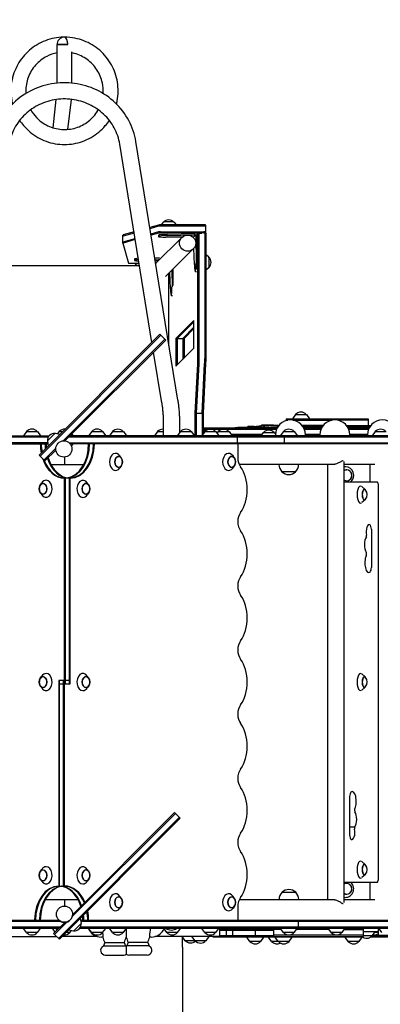
# Model space of a CAD drawing. Units: millimetres. Extents: x -4402 to 4403, y -3923 to 3926.
# Drawn here: x 228 to 1072, y -164 to 2138 of the extents above; entities that cross this region are included whole.
import ezdxf

# ---------------------------------------------------------------- set-up
doc = ezdxf.new("R2010")
doc.units = ezdxf.units.MM
doc.header["$LTSCALE"] = 20
doc.linetypes.add('HIDDEN', pattern=[9.525, 6.35, -3.175])
doc.layers.add('2d', color=230, linetype='Continuous')
doc.layers.add('ASTM-BufferZone', color=240, linetype='HIDDEN')

msp = doc.modelspace()

# ---------------------------------------------------------------- linework, layer by layer
at = {"layer": '2d'}
for p, q in [((340.2, 2080.1), (315, 2080.1)), ((315, 2080.1), (332.5, 2080.1)), ((315, 1990.2), (315, 2080.1)), ((340.2, 2080.1), (332.5, 2080.1)), ((332.5, 2080.1), (340.2, 2080.1)), ((350, 1990.2), (350, 2063.3)), ((312.6, 1951.6), (305, 1885.9)), ((347.9, 1952.2), (339.8, 1881.9)), ((537.1, 1383.8), (462, 1847.3)), ((597.5, 1248.4), (499.5, 1853.3)), ((552.8, 1658.3), (532.1, 1652.5)), ((658.4, 1658.6), (557.5, 1658.6)), ((563.4, 1664.8), (558.9, 1658.6)), ((589, 1664.8), (593.5, 1658.6)), ((663.4, 1639.6), (663.4, 1658.2)), ((469.4, 1616), (469.4, 1634.9)), ((495.2, 1642.2), (469.7, 1635.1)), ((495.7, 1639.3), (469.7, 1632.1)), ((552.8, 1655.3), (532.5, 1649.6)), ((552.8, 1642.3), (534.5, 1637.2)), ((552.8, 1639.4), (535, 1634.4)), ((658.4, 1655.6), (557.5, 1655.6)), ((557.5, 1642.7), (658.4, 1642.6)), ((658.4, 1639.7), (557.5, 1639.7)), ((573.4, 1636.9), (636.7, 1638.7)), ((573.5, 1633.9), (636.8, 1635.7)), ((639.7, 1635.7), (634.1, 1630.1)), ((639.2, 1638.7), (636.7, 1638.7)), ((636.7, 1638.7), (636.8, 1635.7)), ((636.8, 1635.7), (639.7, 1635.7)), ((639.7, 1635.7), (639.8, 1632.7)), ((644.8, 1639.6), (642.7, 1637.4)), ((642.8, 1632.8), (642.7, 1638.7)), ((644.8, 1346), (644.8, 1639.6)), ((644.8, 1639.6), (654.2, 1639.6)), ((647.8, 1346), (647.8, 1639.6)), ((660.8, 1639.5), (660.8, 1346)), ((662, 1639.6), (663.8, 1639.6)), ((663.8, 1346), (663.8, 1639.6)), ((469.4, 1616), (482.4, 1569.3)), ((469.7, 1619.1), (497.7, 1627)), ((498.2, 1624.1), (469.7, 1616.1)), ((545.7, 1568.3), (607.2, 1629.4)), ((552.6, 1634.5), (552.7, 1631.5)), ((608, 1630.1), (569.6, 1630.1)), ((634.1, 1630.1), (633.1, 1630.1)), ((634.1, 1629.1), (634.1, 1630.1)), ((642.8, 1632.8), (639.8, 1632.7)), ((639.8, 1632.7), (640.3, 1569.4)), ((643.3, 1569.5), (642.8, 1632.8)), ((569, 1537.8), (634, 1602.5)), ((636.5, 1565.6), (635.1, 1603.6)), ((487.4, 1568.9), (505, 1568.9)), ((496.4, 1578.7), (496.5, 1575.7)), ((543.5, 1581.8), (555.2, 1582.1)), ((544, 1578.8), (556.7, 1579.2)), ((551.7, 1574.3), (544.7, 1574.3)), ((545.4, 1570.2), (547.7, 1570.2)), ((670.2, 1583.5), (663.8, 1588.2)), ((508, 1563.2), (157, 1563.2)), ((576.9, 1375.8), (576.9, 1545.7)), ((580.3, 1509.8), (578.9, 1547.6)), ((583.8, 1552.5), (584.1, 1513.6)), ((587.1, 1517.1), (586.8, 1555.5)), ((641.5, 1548.7), (638.6, 1548.7)), ((670.2, 1558), (663.8, 1553.3)), ((585.1, 1492.9), (582.4, 1492.8)), ((635.3, 1435.2), (593.4, 1393.2)), ((596.4, 1393.2), (635.3, 1432.2)), ((635.3, 1370), (635.3, 1435.2)), ((609.4, 1393.2), (635.3, 1419.2)), ((635.3, 1416.2), (612.4, 1393.2)), ((556, 1402.8), (273.1, 1119.9)), ((275.3, 1117.8), (558.1, 1400.6)), ((567.3, 1391.4), (329.4, 1153.5)), ((569.4, 1389.3), (333.5, 1153.4)), ((569.4, 1389.3), (556, 1402.8)), ((593.4, 1393.2), (593.4, 1328)), ((593.4, 1393.2), (612.4, 1393.2)), ((596.4, 1393.2), (596.4, 1331)), ((609.4, 1393.2), (609.4, 1344)), ((612.4, 1393.2), (612.4, 1347)), ((560, 1242.3), (540.8, 1360.7)), ((593.4, 1328), (635.3, 1370)), ((638.7, 1218.1), (644.6, 1333.5)), ((641.7, 1218.1), (647.5, 1333.5)), ((654.7, 1218.1), (660.5, 1333.5)), ((657.7, 1218.1), (663.5, 1333.5)), ((563.5, 1197.5), (563.5, 1165.2)), ((601.5, 1197.5), (601.5, 1172.2)), ((638.7, 1165.2), (638.7, 1218.1)), ((638.7, 1218.1), (657.7, 1218.1)), ((641.7, 1165.2), (641.7, 1218.1)), ((654.7, 1218.1), (654.7, 1166.8)), ((657.7, 1171), (657.7, 1218.1)), ((850.9, 1205.2), (1043, 1205.2)), ((850.9, 1205.2), (850.9, 1201.2)), ((850.9, 1202.2), (855.3, 1202.2)), ((873, 1215.2), (865.8, 1205.2)), ((867.1, 1202.2), (959.3, 1202.2)), ((873, 1215.2), (898.6, 1215.2)), ((898.6, 1215.2), (905.8, 1205.2)), ((1043, 1202.2), (971.1, 1202.2)), ((1043, 1205.2), (1043, 1187.5)), ((243.4, 1175.4), (236.2, 1165.4)), ((243.4, 1175.4), (265.2, 1175.4)), ((265.2, 1175.4), (269, 1175.4)), ((269, 1175.4), (276.2, 1165.4)), ((319.7, 1175.2), (316.3, 1170.5)), ((319.7, 1175.2), (328.5, 1175.2)), ((396.1, 1175.4), (388.9, 1165.4)), ((396.1, 1175.4), (421.7, 1175.4)), ((421.7, 1175.4), (428.9, 1165.4)), ((444.7, 1175.2), (437.5, 1165.2)), ((444.7, 1175.2), (470.3, 1175.2)), ((470.3, 1175.2), (477.5, 1165.2)), ((550.2, 1175.2), (543, 1165.2)), ((550.2, 1175.2), (563.5, 1175.2)), ((603.7, 1175.2), (596.5, 1165.2)), ((603.7, 1175.2), (629.3, 1175.2)), ((629.3, 1175.2), (636.5, 1165.2)), ((660.9, 1175.4), (653.7, 1165.4)), ((657.7, 1184.2), (830.4, 1184.2)), ((657.7, 1181.2), (828.9, 1181.2)), ((657.7, 1175.2), (660.8, 1175.2)), ((660.9, 1175.4), (686.5, 1175.4)), ((686.5, 1175.4), (693.7, 1165.4)), ((692.1, 1175.2), (689.4, 1171.5)), ((692.1, 1175.2), (717.7, 1175.2)), ((717.7, 1175.2), (724.9, 1165.2)), ((731.6, 1184.2), (731.6, 1184.2)), ((760.7, 1186.9), (760.7, 1184.7)), ((787.6, 1187.9), (787.6, 1187.7)), ((793, 1190), (793, 1188.2)), ((794.3, 1184.9), (794.3, 1185.1)), ((797.3, 1184.2), (797.3, 1184.9)), ((804.9, 1184.2), (804.9, 1184.9)), ((810.4, 1184.2), (810.4, 1184.6)), ((814.2, 1184.7), (814.2, 1185)), ((816.8, 1184.7), (816.8, 1184.9)), ((816.9, 1184.7), (816.9, 1184.8)), ((844.7, 1175.2), (837.5, 1165.2)), ((844.7, 1175.2), (870.3, 1175.2)), ((870.3, 1175.2), (877.5, 1165.2)), ((937.6, 1189.2), (888.8, 1189.2)), ((890.3, 1187.2), (936.1, 1187.2)), ((892.1, 1184.2), (934.3, 1184.2)), ((893.5, 1181.2), (932.9, 1181.2)), ((925.6, 1180.7), (932.7, 1180.7)), ((992.8, 1189.2), (1043, 1189.2)), ((996, 1184.2), (1045.7, 1184.2)), ((997.5, 1181.2), (1044.3, 1181.2)), ((1059.5, 1175.2), (1052.3, 1165.2)), ((1059.5, 1175.2), (1085.1, 1175.2)), ((-804.1, 1165.2), (296.6, 1165.2)), ((294.6, 1162.2), (-804.1, 1162.2)), ((236.2, 1165.4), (270.3, 1165.4)), ((270.3, 1165.4), (276.2, 1165.4)), ((292.4, 1153.3), (310.5, 1171.4)), ((292.4, 1153.3), (294.3, 1141.1)), ((294.3, 1141.1), (322.6, 1169.4)), ((310.5, 1171.4), (322.6, 1169.4)), ((315.5, 1162.2), (315.5, 1162.2)), ((318.5, 1165.2), (318.5, 1165.2)), ((1356.3, 1162.2), (342.3, 1162.2)), ((1356.3, 1165.2), (345.3, 1165.2)), ((349.5, 1169.4), (352.5, 1165.2)), ((388.9, 1165.4), (428.9, 1165.4)), ((653.7, 1165.4), (693.7, 1165.4)), ((654.7, 1165.4), (654.7, 1165.2)), ((657.7, 1165.2), (657.7, 1165.4)), ((670.8, 1165.4), (670.9, 1165.2)), ((685, 1165.4), (684.8, 1165.2)), ((794.4, 1168.2), (722.7, 1168.2)), ((737.3, 1146.2), (737.3, 1165.2)), ((797.8, 1172.9), (792.2, 1165.2)), ((797.8, 1172.9), (823.4, 1172.9)), ((823.4, 1172.9), (826.3, 1168.9)), ((826.2, 1167.7), (826.2, 1166.2)), ((826.2, 1166.2), (838.2, 1166.2)), ((827.2, 1165.2), (826.2, 1166.2)), ((846.5, 1165.2), (846.5, 1146.2)), ((876.8, 1166.2), (896.2, 1166.2)), ((895.2, 1165.2), (896.2, 1166.2)), ((930.2, 1168.2), (896.2, 1168.2)), ((896.2, 1167.7), (896.2, 1166.2)), ((930.2, 1167.7), (930.2, 1166.2)), ((930.2, 1166.2), (1000.2, 1166.2)), ((931.2, 1165.2), (930.2, 1166.2)), ((999.2, 1165.2), (1000.2, 1166.2)), ((1041.6, 1168.2), (1000.2, 1168.2)), ((1000.2, 1167.7), (1000.2, 1166.2)), ((1041.6, 1167.7), (1041.6, 1166.2)), ((1041.6, 1166.2), (1053, 1166.2)), ((1042.6, 1165.2), (1041.6, 1166.2)), ((293, 1149.2), (-804.1, 1149.2)), ((-804.1, 1146.2), (293.5, 1146.2)), ((284.5, 1108.6), (312.1, 1136.3)), ((312.2, 1132.1), (286.6, 1106.5)), ((299.5, 1146.2), (299.5, 1146.2)), ((302.5, 1149.2), (302.5, 1149.2)), ((343.1, 1149.2), (1356.3, 1149.2)), ((1356.3, 1146.2), (346, 1146.2)), ((348.9, 1141.1), (352.5, 1146.2)), ((389.1, 1143.4), (388.9, 1143.4)), ((389.1, 1143.2), (388.9, 1143.4)), ((738.1, 1146.2), (738.1, 1114.4)), ((286.6, 1106.5), (273.1, 1119.9)), ((332.5, 1115.7), (332.5, 1097.9)), ((465.6, 1113.3), (462.2, 1118.3)), ((730.4, 1113.3), (727, 1118.3)), ((301, 1097.9), (377.5, 1097.9)), ((465.6, 1095.6), (462.2, 1090.6)), ((730.4, 1095.6), (727, 1090.6)), ((959.1, 1097.9), (741.5, 1097.9)), ((834.5, 1097.9), (834.5, 1097.9)), ((880.5, 1097.9), (880.5, 1097.9)), ((948.4, 1097.9), (948.4, 80.9)), ((986.4, 1105), (986.4, 73.8)), ((1058.6, 1097.9), (986.4, 1097.9)), ((1046.9, 1097.9), (1046.9, 1057.9)), ((332.5, 112.4), (332.5, 1066.4)), ((346, 1066.4), (332.5, 1066.4)), ((334.7, 585.4), (334.7, 1066.4)), ((343.8, 1066.4), (343.8, 585.4)), ((346, 585.4), (346, 1066.4)), ((841.5, 1081.4), (841.5, 1081.2)), ((873.5, 1081.2), (841.5, 1081.2)), ((873.5, 1081.4), (873.5, 1081.2)), ((275.8, 1050.3), (279.2, 1055.3)), ((389.3, 1050.3), (385.9, 1055.3)), ((986.4, 1057.9), (1064.3, 1057.9)), ((1036.1, 1040), (1028, 1046.9)), ((1066.4, 1052.9), (1066.4, 125.9)), ((275.8, 1032.6), (279.2, 1027.6)), ((389.3, 1032.6), (385.9, 1027.6)), ((1036.1, 1015.8), (1028, 1009)), ((1050.8, 946.8), (1050.8, 857.2)), ((275.8, 598.3), (279.2, 603.3)), ((389.3, 598.3), (385.9, 603.3)), ((1036.1, 601.5), (1028, 608.4)), ((275.8, 580.6), (279.2, 575.6)), ((346, 593.4), (319.1, 593.4)), ((319.1, 593.4), (319.1, 112.4)), ((319.1, 585.4), (346, 585.4)), ((321.2, 112.4), (321.2, 593.4)), ((330.4, 112.4), (330.4, 593.4)), ((389.3, 580.6), (385.9, 575.6)), ((1036.1, 577.3), (1028, 570.5)), ((999.9, 232.1), (999.9, 321.7)), ((592, 282.1), (350.7, 40.8)), ((589.9, 284.2), (351.8, 46.1)), ((592, 282.1), (589.9, 284.2)), ((603.4, 270.8), (592, 282.1)), ((601.2, 272.9), (318.4, -9.9)), ((603.4, 270.8), (320.5, -12.1)), ((999.9, 250.8), (1011.7, 250.8)), ((1036.1, 163), (1028, 169.9)), ((275.8, 146.3), (279.2, 151.3)), ((389.3, 146.3), (385.9, 151.3)), ((1036.1, 138.8), (1028, 132)), ((275.8, 128.6), (279.2, 123.6)), ((389.3, 128.6), (385.9, 123.6)), ((1064.3, 120.9), (986.4, 120.9)), ((1046.9, 120.9), (1046.9, 80.9)), ((319.1, 112.4), (332.5, 112.4)), ((841.6, 97.8), (873.6, 97.8)), ((841.6, 97.7), (841.6, 97.8)), ((873.6, 97.7), (873.6, 97.8)), ((287.5, 80.9), (364.1, 80.9)), ((332.5, 80.9), (332.5, 65.6)), ((465.6, 83.3), (462.2, 88.3)), ((730.4, 83.3), (727, 88.3)), ((741.5, 80.9), (959.1, 80.9)), ((834.6, 80.9), (834.6, 81.2)), ((880.6, 80.9), (880.6, 81.2)), ((986.4, 80.9), (1058.6, 80.9)), ((465.6, 65.6), (462.2, 60.6)), ((730.4, 65.6), (727, 60.6)), ((738.1, 64.4), (738.1, 32.6)), ((-962.3, 32.6), (319.7, 32.6)), ((324, 29.6), (-962.3, 29.6)), ((276, 35.7), (276.2, 35.4)), ((276, 35.4), (276.2, 35.4)), ((333.1, 27.4), (307.1, 1.4)), ((338.4, 28.5), (309.2, -0.7)), ((341.1, 29.6), (341, 29.6)), ((345.4, 32.6), (345.4, 32.6)), ((372, 25.3), (353.9, 7.2)), ((372, 25.3), (370, 37.5)), ((370.8, 32.6), (2574.1, 32.6)), ((2574.1, 29.6), (371.3, 29.6)), ((879.5, 32.6), (879.5, 13.6)), ((322.3, 16.6), (-962.3, 16.6)), ((-962.3, 13.6), (319.3, 13.6)), ((276.2, 13.4), (236.2, 13.4)), ((243.4, 3.4), (236.2, 13.4)), ((269, 3.4), (243.4, 3.4)), ((269, 3.4), (276.2, 13.4)), ((310.5, 4.8), (304.1, 13.6)), ((309.2, -0.7), (307.1, 1.4)), ((315.4, 9.7), (312.5, 13.6)), ((345.3, 3.6), (336.2, 3.6)), ((353.8, 7.1), (341.6, 9)), ((353.9, 7.2), (341.7, 9.2)), ((345.3, 3.6), (348.4, 7.9)), ((353.9, 7.2), (353.8, 7.1)), ((368, 13.6), (2574.1, 13.6)), ((2574.1, 16.6), (369.9, 16.6)), ((394.8, 13.4), (388.9, 13.4)), ((396.1, 3.4), (388.9, 13.4)), ((428.9, 13.4), (394.8, 13.4)), ((399.9, 3.4), (396.1, 3.4)), ((421.7, 3.4), (399.9, 3.4)), ((421.7, 3.4), (428.9, 13.4)), ((444.7, 3.6), (437.5, 13.6)), ((470.3, 3.6), (444.7, 3.6)), ((470.3, 3.6), (477.5, 13.6)), ((571.7, 3.6), (565.5, 12.1)), ((597.3, 3.6), (571.7, 3.6)), ((597.3, 3.6), (604.5, 13.6)), ((659.6, 13.4), (653.7, 13.4)), ((660.9, 3.4), (653.7, 13.4)), ((693.7, 13.4), (659.6, 13.4)), ((664.7, 3.4), (660.9, 3.4)), ((686.5, 3.4), (664.7, 3.4)), ((686.5, 3.4), (693.7, 13.4)), ((695.9, -5.4), (695.9, 13.6)), ((821.3, 11.6), (695.9, 11.6)), ((821.3, 8.6), (695.9, 8.6)), ((711.5, -7.4), (711.5, 11.6)), ((726.3, -7.4), (726.3, 11.6)), ((779.5, -7.4), (779.5, 11.6)), ((821.3, 13.6), (821.3, -5.4)), ((839.7, 10.6), (821.3, 10.6)), ((844.7, 3.6), (837.5, 13.6)), ((870.3, 3.6), (844.7, 3.6)), ((870.3, 3.6), (877.5, 13.6)), ((951.5, 10.6), (875.4, 10.6)), ((956.6, 3.6), (949.4, 13.6)), ((982.2, 3.6), (956.6, 3.6)), ((982.2, 3.6), (989.4, 13.6)), ((987.2, 10.6), (1031.5, 10.6)), ((1031.5, 13.6), (1031.5, -5.4)), ((1066.8, 5.6), (1031.5, 5.6)), ((1052.7, -4.4), (1059.9, 5.6)), ((1066.8, 3.6), (1058.5, 3.6)), ((1066.8, 13.6), (1066.8, -5.4)), ((1070.4, 10.6), (1066.8, 10.6)), ((1075.5, 3.6), (1068.3, 13.6)), ((-195.5, -5.4), (313.8, -5.4)), ((320.5, -12.1), (309.2, -0.7)), ((409, -5.4), (327.2, -5.4)), ((422, -6.9), (419, -6.9)), ((426.7, -20), (423.6, -27.8)), ((426.7, -20), (472.4, -20)), ((472.4, -20), (475.5, -27.8)), ((481.7, -20), (478.6, -27.8)), ((527.4, -20), (481.7, -20)), ((527.4, -20), (530.5, -27.8)), ((535, -6.9), (532.1, -6.9)), ((695.9, -5.4), (545, -5.4)), ((547.4, -5.4), (547.4, -4.5)), ((554.2, -5.4), (554.2, -1)), ((608.5, -30.4), (608.5, -5.4)), ((615, -15.4), (608.5, -6.4)), ((663.7, -15.4), (615, -15.4)), ((638.1, -15.4), (630.9, -5.4)), ((663.7, -15.4), (670.9, -5.4)), ((680.1, -7.4), (680.1, -5.4)), ((1031.1, -7.4), (680.1, -7.4)), ((821.3, -4.4), (695.9, -4.4)), ((766.2, -17.4), (759, -7.4)), ((791.8, -17.4), (766.2, -17.4)), ((791.8, -17.4), (799, -7.4)), ((816.9, -17.4), (809.7, -7.4)), ((858.3, -17.4), (816.9, -17.4)), ((1031.5, -2.4), (821.3, -2.4)), ((821.3, -5.4), (1031.5, -5.4)), ((821.7, -7.4), (821.7, -5.4)), ((832.7, -17.4), (825.5, -7.4)), ((858.3, -17.4), (865.5, -7.4)), ((895.4, -7.4), (895.4, -5.4)), ((959.2, -7.4), (959.2, -5.4)), ((979.3, -7.4), (979.3, -5.4)), ((996.3, -17.4), (989.1, -7.4)), ((1021.9, -17.4), (996.3, -17.4)), ((1021.9, -17.4), (1029.1, -7.4)), ((1066.8, -4.4), (1031.5, -4.4)), ((1088.2, -7.4), (1048.8, -7.4)), ((1066.8, -2.4), (1791.6, -2.4)), ((1066.8, -5.4), (1791.6, -5.4)), ((423.6, -27.8), (475.5, -27.8)), ((530.5, -27.8), (478.6, -27.8)), ((428, -48.9), (471, -48.9)), ((526, -48.9), (483, -48.9))]:
    msp.add_line(p, q, dxfattribs=at)
for centre in [(331, 1134.6), (332.5, 46.6)]:
    msp.add_circle(centre, 19, dxfattribs=at)
for centre, radius, start, end in [((332.5, 2080.1), 17.5, 90, 180), ((576.2, 1653.2), 17, 43.9886, 136.0114), ((512.5, 1548.7), 21.5, 104.8886, 137.7546), ((658.7, 1570.8), 17, 313.9886, 46.0114), ((885.8, 1203.7), 17, 42.6679, 137.3321), ((861.2, 1167.7), 35, 0, 180), ((965.2, 1167.7), 35, 0, 180), ((1076.6, 1167.7), 35, 0, 180), ((256.2, 1163.9), 17, 42.6679, 137.3321), ((332.5, 1163.7), 17, 85.45, 137.3321), ((408.9, 1163.9), 17, 42.6679, 137.3321), ((457.5, 1163.7), 17, 42.6679, 137.3321), ((563, 1163.7), 17, 88.3146, 137.3321), ((616.5, 1163.7), 17, 42.6679, 137.3321), ((650.9, 1163.7), 17, 48.434, 66.6002), ((673.7, 1163.9), 17, 42.6679, 137.3321), ((704.9, 1163.7), 17, 42.6679, 137.3321), ((810.6, 1161.4), 17, 42.6679, 137.3321), ((857.5, 1163.7), 17, 42.6679, 137.3321), ((1072.3, 1163.7), 17, 42.6679, 137.3321), ((309.6, 1154.2), 17, 87.6643, 182.3285), ((451, 1104.4), 17, 343.4317, 16.5683), ((715.8, 1104.4), 17, 343.4317, 16.5683), ((857.5, 1097.9), 23, 180, 225.9208), ((857.5, 1097.9), 23, 314.0792, 0), ((857.5, 1097.8), 23, 225.9208, 314.0792), ((290.5, 1041.4), 17, 163.4317, 196.5683), ((374.6, 1041.4), 17, 343.4317, 16.5683), ((1023.9, 1027.9), 17, 318.0056, 41.9944), ((1023.9, 589.4), 17, 318.0056, 41.9944), ((290.5, 589.4), 17, 163.4317, 196.5683), ((374.6, 589.4), 17, 343.4317, 16.5683), ((1023.9, 150.9), 17, 318.0056, 41.9944), ((290.5, 137.4), 17, 163.4317, 196.5683), ((374.6, 137.4), 17, 343.4317, 16.5683), ((857.6, 81.2), 23, 134.0792, 180), ((857.6, 81.3), 23, 45.9208, 134.0792), ((857.6, 81.2), 23, 0, 45.9208), ((451, 74.4), 17, 343.4317, 16.5683), ((715.8, 74.4), 17, 343.4317, 16.5683), ((331.8, 47.3), 20, 273.5904, 315), ((354.8, 24.4), 17, 267.6679, 2.3321), ((256.2, 15), 17, 222.6679, 317.3321), ((332.5, 15.2), 17, 264.1869, 317.3321), ((354.7, 24.3), 17, 267.6679, 315.2986), ((419, 27.1), 34, 203.3944, 270), ((408.9, 15), 17, 222.6679, 317.3321), ((457.5, 15.2), 17, 222.6679, 317.3321), ((477, 27.1), 13.8, 271.3671, 280.9425), ((535, 27.1), 34, 270, 336.6056), ((582.6, 32.6), 23, 235.5773, 304.4227), ((584.5, 15.2), 17, 222.6679, 317.3321), ((673.7, 15), 17, 222.6679, 317.3321), ((857.5, 15.2), 17, 222.6679, 317.3321), ((969.4, 15.2), 17, 222.6679, 317.3321), ((1057.4, 15.2), 17, 260.9014, 303.4509), ((537, 27.1), 120, 196.4592, 203.1115), ((362, 27.1), 120, 336.8885, 343.4022), ((592, 27.1), 120, 196.5978, 203.1115), ((417, 27.1), 120, 336.8885, 343.5408), ((627.8, -3.8), 17, 222.6679, 312.7891), ((650.9, -3.8), 17, 222.6679, 317.3321), ((779, -5.8), 17, 222.6679, 317.3321), ((829.7, -5.8), 17, 222.6679, 297.7945), ((845.5, -5.8), 17, 222.6679, 317.3321), ((1009.1, -5.8), 17, 222.6679, 317.3321), ((1039.9, 7.2), 17, 227.4402, 317.3321), ((428, -37.9), 11, 113.9006, 270), ((471, -37.9), 11, 56.9443, 66.0994), ((483, -37.9), 11, 113.9006, 123.0557), ((526, -37.9), 11, 270, 66.0994), ((471, -37.9), 11, 270, 303.0557), ((483, -37.9), 11, 236.9443, 270)]:
    msp.add_arc(centre, radius, start, end, dxfattribs=at)
for centre, major_axis, ratio, start_param, end_param in [((332.5, 2080.1), (0, -17.5), 0.437335, 1.570796, 3.141593), ((332.5, 2080.1), (0, -17.5), 0.437335, 1.570797, 3.141593), ((557.5, 1658.2), (-5, 0), 0.087156, 4.712055, 5.980869), ((576.2, 1664.7), (-12.8, 0), 0.087156, 3.204713, 6.220065), ((658.4, 1658.2), (-5, 0), 0.087156, 3.141593, 4.712055), ((474.4, 1634.9), (-5, 0), 0.087156, 5.980869, 6.283185), ((575.1, 1635), (-22.5, -0.5), 0.084305, 4.786872, 6.283185), ((557.5, 1655.2), (-5, 0), 0.087156, 4.712055, 5.980869), ((557.5, 1642.2), (-5, 0), 0.087156, 4.712055, 5.980869), ((557.5, 1639.2), (-5, 0), 0.087156, 4.712055, 5.980869), ((658.4, 1655.2), (-5, 0), 0.087156, 3.141593, 4.712055), ((658.4, 1642.2), (-5, 0), 0.087156, 3.141593, 4.712055), ((658.4, 1639.2), (-5, 0), 0.087156, 3.916529, 4.712055), ((474.4, 1631.9), (-5, 0), 0.087156, 5.980869, 6.283185), ((474.4, 1619), (-5, 0), 0.087156, 5.980869, 6.283185), ((474.4, 1616), (-5, 0), 0.087156, 5.980869, 6.307403), ((575.2, 1632), (-22.5, -0.5), 0.084305, 4.786872, 7.602631), ((487.4, 1569.3), (-5, 0), 0.087156, 0.024218, 1.570462), ((518.9, 1579.2), (-22.5, -0.5), 0.084305, 5.364515, 6.283185), ((519, 1576.2), (-22.5, -0.5), 0.084305, 5.3416, 7.248288), ((638.3, 1571.2), (-0.3, 22.5), 0.088004, 1.818449, 4.634207), ((641.3, 1571.2), (-0.3, 22.5), 0.088004, 3.912549, 4.634207), ((670.2, 1570.8), (0, -12.8), 0.087156, 1.570796, 3.078472), ((670.2, 1570.8), (0, -12.8), 0.087156, 0.063121, 1.570796), ((582.1, 1515.3), (-0.3, 22.5), 0.088004, 1.818449, 4.634207), ((642.7, 1346), (0, -25), 0.087156, 1.047198, 1.570796), ((645.7, 1346), (0, 25), 0.087156, 4.18879, 4.712389), ((658.6, 1346), (0, 25), 0.087156, 4.18879, 4.712389), ((661.6, 1346), (0, -25), 0.087156, 1.047198, 1.570796), ((736.6, 1184.2), (-5, 0), 0.012642, 5.602047, 6.298335), ((1383.4, 1177.5), (-837.6, 0.2), 0.012642, 5.514862, 5.602047), ((899.8, 1181.1), (-288.8, 0.1), 0.012642, 5.11571, 5.274), ((822.3, 1186.9), (-61.6, 0), 0.012642, 5.545585, 6.70804), ((627.8, 1185.8), (-151.9, 0), 0.012642, 3.383732, 3.566447), ((956.8, 1186.8), (-187, 0), 0.012642, 0.24214, 0.549935), ((744.7, 1187.8), (-43.3, 0), 0.012642, 2.403992, 3.223916), ((813.4, 1187), (-161.3, 0), 0.012642, 1.369578, 1.470943), ((838.1, 1187.9), (-50.5, 0), 0.012642, 4.833623, 6.365509), ((784.5, 1184.6), (-5, 0), 0.012642, 1.974117, 3.129228), ((812.6, 1184.5), (-23.1, 0), 0.012642, 5.747048, 6.270821), ((798, 1190), (-5, 0), 0.012642, 4.630996, 7.208452), ((764.8, 1184.9), (-32.5, 0), 0.012642, 2.605455, 3.183402), ((799.3, 1185.1), (-5, 0), 0.012642, 5.678694, 7.760314), ((875.7, 1191.3), (-134.1, 0), 0.012642, 0.925266, 1.254637), ((770.4, 1185.3), (-31.5, 0), 0.012642, 2.471394, 3.691528), ((791.6, 1189), (-84, 0), 0.012642, 4.350557, 4.630996), ((813.4, 1187), (-155.6, 0), 0.012642, 1.477129, 1.57634), ((852.1, 1184.9), (-47.2, 0), 0.012642, 6.278929, 6.737176), ((807.8, 1184.9), (-3, 0), 0.012642, 3.146138, 6.148768), ((802.6, 1184.6), (-7.88, 0), 0.012642, 3.066563, 3.595583), ((815.4, 1184.6), (-5, 0), 0.012642, 6.208156, 7.769039), ((852.1, 1184.9), (-41.2, 0), 0.012642, 0.004546, 0.246209), ((824.3, 1184.8), (-12.6, 0), 0.012642, 0.246209, 2.087018), ((792.1, 1185.5), (-49.4, 0), 0.012642, 2.034353, 2.471555), ((813.9, 1184.2), (-25.6, 0), 0.012642, 4.520401, 4.668349), ((852.1, 1184.9), (-35.2, 0), 0.012642, 6.187624, 6.345982), ((823, 1184.8), (-9, 0), 0.012642, 3.683373, 5.452488), ((792.1, 1185.5), (-55.4, 0), 0.012642, 2.036073, 2.341335), ((828.5, 1185.1), (-51.2, 0), 0.012642, 1.378808, 1.609638), ((839, 1190.6), (-50, 0), 0.012642, 1.208964, 1.355328), ((874.8, 1192.7), (-217.2, 0), 0.012642, 1.355328, 1.382908), ((840.8, 1186.4), (-11, 0), 0.012642, 5.686838, 6.407022), ((934.5, 1186.6), (-105.5, 0), 0.012642, 0.123836, 0.217485), ((781.1, 1184.9), (-50.8, 0), 0.012642, 3.353192, 3.359398), ((828.4, 1188.9), (30, 0), 0.012642, 4.833623, 4.867802), ((869.9, 1188.6), (-171.9, 0), 0.012642, 1.693069, 1.963476), ((603.9, 1193.1), (-618.4, 0.1), 0.012642, 2.254189, 2.321657), ((603.9, 1190.1), (618.4, -0.1), 0.012642, 5.443492, 5.46325), ((1044.2, 1187.1), (-26.8, 0), 0.012642, 4.581037, 5.46325), ((1044.2, 1184.1), (26.8, 0), 0.012642, 1.507781, 2.321657), ((1011.2, 1187.6), (-100.2, 0), 0.012642, 4.329627, 4.389167), ((332.5, 1146.4), (0, 80), 0.707107, 1.573296, 1.844022), ((334.7, 1146.4), (0, -80), 0.707107, 4.714889, 4.962536), ((343.8, 1146.4), (0, -80), 0.707107, 4.714889, 4.859906), ((346, 1146.4), (0, 80), 0.707107, 1.573296, 1.693904), ((332.5, 1146.4), (0, -80), 0.707107, 0.119031, 1.568296), ((334.7, 1146.4), (0, 80), 0.707107, 3.24176, 4.709889), ((343.8, 1146.4), (0, 80), 0.707107, 3.160344, 4.709889), ((346, 1146.4), (0, -80), 0.707107, 0, 1.568296), ((332.5, 1146.4), (0, 80), 0.707107, 2.024516, 3.141593), ((334.7, 1146.4), (0, -80), 0.707107, 5.213183, 6.283185), ((343.8, 1146.4), (0, -80), 0.707107, 5.150095, 6.283185), ((346, 1146.4), (0, 80), 0.707107, 1.986462, 3.141593), ((452, 1104.4), (0, -20), 0.707107, 2.336358, 4.712389), ((459.1, 1104.4), (0, 12.5), 0.707107, 5.110648, 7.853982), ((716.8, 1104.4), (0, -20), 0.707107, 2.336358, 4.712389), ((723.9, 1104.4), (0, 12.5), 0.707107, 5.110648, 7.853982), ((759.3, 1114.4), (0, -30), 0.707107, 4.712389, 5.507992), ((452, 1104.4), (0, -20), 0.707107, 4.712389, 7.08842), ((459.1, 1104.4), (0, 12.5), 0.707107, 1.570796, 4.31413), ((716.8, 1104.4), (0, -20), 0.707107, 4.712389, 7.08842), ((723.9, 1104.4), (0, 12.5), 0.707107, 1.570796, 4.31413), ((707.3, 1039.4), (0, -75), 0.707107, 0.775193, 2.366399), ((990.1, 1072.9), (0, 20), 0.961144, 6.237411, 6.477418), ((992.9, 1072.9), (0, 12.8), 0.961144, 6.237411, 6.837209), ((992.9, 1072.9), (0, 12.8), 0.961144, 2.587569, 6.237411), ((992.9, 1072.9), (0, 12.5), 0.961144, 6.237411, 6.852126), ((992.9, 1072.9), (0, 12.5), 0.961144, 2.572652, 6.237411), ((990.1, 1072.9), (0, 20), 0.961144, 3.86489, 6.237411), ((289.4, 1041.4), (0, 20), 0.707107, 0, 0.805235), ((289.4, 1041.4), (0, 20), 0.707107, 2.336358, 6.283185), ((375.7, 1041.4), (0, -20), 0.707107, 2.336358, 6.283185), ((282.3, 1041.4), (0, 12.5), 0.707107, 1.969056, 6.283185), ((282.3, 1041.4), (0, 12.5), 0.707107, 0, 1.172537), ((382.7, 1041.4), (0, -12.5), 0.707107, 1.969056, 6.283185), ((382.7, 1041.4), (0, -12.5), 0.707107, 0, 1.172537), ((1025.3, 1027.9), (0, 20), 0.410367, 5.952756, 9.755207), ((1034.4, 1027.9), (0, 12.8), 0.410367, 5.587273, 10.120691), ((1034.4, 1027.9), (0, -12.5), 0.410367, 2.713886, 6.710892), ((1064.3, 1052.9), (0, 5), 0.410367, 4.712389, 6.283185), ((375.7, 1041.4), (0, -20), 0.707107, 0, 0.805235), ((759.3, 964.4), (0, -30), 0.707107, 3.916786, 5.507992), ((1045.6, 940.4), (0, 17.5), 0.410367, 6.053748, 8.283793), ((1046.2, 946.8), (0, 11), 0.410367, 4.712389, 6.053748), ((707.3, 889.4), (0, -75), 0.707107, 0.775193, 2.366399), ((1042.6, 910.2), (0, 20), 0.410367, 0.462899, 2.597075), ((1037.2, 931.1), (0, 5), 0.410367, 4.083054, 5.142201), ((1044.6, 867.9), (0, 22.5), 0.410367, 0.707258, 3.500629), ((1037.3, 888.8), (0, 5), 0.410367, 3.848851, 5.738667), ((1046.2, 857.2), (0, 11), 0.410367, 3.500629, 4.712389), ((759.3, 814.4), (0, -30), 0.707107, 3.916786, 5.507992), ((707.3, 739.4), (0, -75), 0.707107, 0.775193, 2.366399), ((759.3, 664.4), (0, -30), 0.707107, 3.916786, 5.507992), ((707.3, 589.4), (0, -75), 0.707107, 0.775193, 2.366399), ((282.3, 589.4), (0, 12.5), 0.707107, 1.969056, 6.283185), ((282.3, 589.4), (0, 12.5), 0.707107, 0, 1.172537), ((289.4, 589.4), (0, 20), 0.707107, 0, 0.805235), ((289.4, 589.4), (0, 20), 0.707107, 2.336358, 6.283185), ((375.7, 589.4), (0, -20), 0.707107, 2.336358, 6.283185), ((382.7, 589.4), (0, -12.5), 0.707107, 1.969056, 6.283185), ((1025.3, 589.4), (0, 20), 0.410367, 5.952756, 9.755207), ((1034.4, 589.4), (0, 12.8), 0.410367, 5.587273, 10.120691), ((1034.4, 589.4), (0, -12.5), 0.410367, 2.713886, 6.710892), ((382.7, 589.4), (0, -12.5), 0.707107, 0, 1.172537), ((375.7, 589.4), (0, -20), 0.707107, 0, 0.805235), ((759.3, 514.4), (0, -30), 0.707107, 3.916786, 5.507992), ((707.3, 439.4), (0, -75), 0.707107, 0.775193, 2.366399), ((759.3, 364.4), (0, -30), 0.707107, 3.916786, 5.507992), ((707.3, 289.4), (0, -75), 0.707107, 0.775193, 2.366399), ((1004.4, 321.7), (0, 11), 0.410367, 0.359037, 1.570796), ((1006, 310.9), (0, 22.5), 0.410367, 3.848851, 6.642222), ((1013.4, 290), (0, 5), 0.410367, 0.707258, 2.597075), ((1008.1, 268.7), (0, 20), 0.410367, 3.604492, 5.738667), ((759.3, 214.4), (0, -30), 0.707107, 3.916786, 5.507992), ((1004.4, 232.1), (0, 11), 0.410367, 1.570796, 2.912156), ((1005, 238.4), (0, 17.5), 0.410367, 2.912156, 5.142201), ((1013.4, 247.8), (0, 5), 0.410367, 0.941462, 2.000608), ((707.3, 139.4), (0, -75), 0.707107, 0.775193, 2.366399), ((1025.3, 150.9), (0, 20), 0.410367, 5.952756, 9.755207), ((1034.4, 150.9), (0, 12.8), 0.410367, 5.587273, 10.120691), ((1034.4, 150.9), (0, -12.5), 0.410367, 2.713886, 6.710892), ((282.3, 137.4), (0, 12.5), 0.707107, 1.969056, 6.283185), ((282.3, 137.4), (0, 12.5), 0.707107, 0, 1.172537), ((289.4, 137.4), (0, 20), 0.707107, 0, 0.805235), ((289.4, 137.4), (0, 20), 0.707107, 2.336358, 6.283185), ((375.7, 137.4), (0, -20), 0.707107, 2.336358, 6.283185), ((382.7, 137.4), (0, -12.5), 0.707107, 1.969056, 6.283185), ((375.7, 137.4), (0, -20), 0.707107, 0, 0.805235), ((382.7, 137.4), (0, -12.5), 0.707107, 0, 1.172537), ((990.1, 105.9), (0, 20), 0.961144, 2.947361, 5.559888), ((992.9, 105.9), (0, 12.8), 0.961144, 6.237411, 6.837208), ((992.9, 105.9), (0, 12.8), 0.961144, 2.58757, 6.237411), ((992.9, 105.9), (0, 12.5), 0.961144, 6.237411, 6.852125), ((992.9, 105.9), (0, 12.5), 0.961144, 2.572653, 6.237411), ((1064.3, 125.9), (0, 5), 0.410367, 3.141593, 4.712389), ((319.1, 32.4), (0, 80), 0.707107, 0, 1.568296), ((321.2, 32.4), (0, -80), 0.707107, 3.160344, 4.709889), ((330.4, 32.4), (0, -80), 0.707107, 3.24176, 4.709889), ((332.5, 32.4), (0, 80), 0.707107, 0.119031, 1.568296), ((319.1, 32.4), (0, -80), 0.707107, 1.990768, 3.141593), ((321.2, 32.4), (0, 80), 0.707107, 5.154385, 6.283185), ((330.4, 32.4), (0, 80), 0.707107, 5.248992, 6.283185), ((332.5, 32.4), (0, -80), 0.707107, 2.1291, 3.141593), ((452, 74.4), (0, 20), 0.707107, 5.477951, 10.230013), ((716.8, 74.4), (0, 20), 0.707107, 5.477951, 10.230013), ((459.1, 74.4), (0, -12.5), 0.707107, 1.969056, 7.455722), ((723.9, 74.4), (0, -12.5), 0.707107, 1.969056, 7.455722), ((759.3, 64.4), (0, -30), 0.707107, 3.916786, 4.712389), ((330.4, 32.4), (0, 80), 0.707107, 4.714889, 4.967054), ((332.5, 32.4), (0, -80), 0.707107, 1.573296, 1.848504), ((319.1, 32.4), (0, -80), 0.707107, 1.573296, 1.698677), ((321.2, 32.4), (0, 80), 0.707107, 4.714889, 4.864621)]:
    msp.add_ellipse(centre, major_axis=major_axis, ratio=ratio, start_param=start_param, end_param=end_param, dxfattribs=at)
for centre, major_axis, ratio in [((620.6, 1615.9), (13.4, -13.5), 0.992546), ((459.1, 1104.4), (0, -12.8), 0.707107), ((723.9, 1104.4), (0, -12.8), 0.707107), ((282.3, 1041.4), (0, 12.8), 0.707107), ((382.7, 1041.4), (0, -12.8), 0.707107), ((282.3, 589.4), (0, 12.8), 0.707107), ((382.7, 589.4), (0, -12.8), 0.707107), ((282.3, 137.4), (0, 12.8), 0.707107), ((382.7, 137.4), (0, -12.8), 0.707107), ((459.1, 74.4), (0, 12.8), 0.707107), ((723.9, 74.4), (0, 12.8), 0.707107)]:
    msp.add_ellipse(centre, major_axis=major_axis, ratio=ratio, dxfattribs=at)
for points, knots in [([(332.5, 2097.6), (331.8, 2097.6), (331.1, 2097.6), (323.1, 2097.4), (315.9, 2096.7), (301.6, 2093.9), (294.6, 2091.9), (281, 2086.8), (274.5, 2083.6), (262, 2076.2), (256.1, 2071.9), (245.1, 2062.4), (240, 2057.2), (230.8, 2046), (226.7, 2040), (219.6, 2027.3), (216.6, 2020.7), (211.8, 2007), (210, 2000), (207.6, 1985.6), (207, 1978.4), (207.1, 1963.9), (207.8, 1956.6), (209.6, 1946.7), (210.2, 1944), (210.9, 1941.3)], [34.671759, 34.671759, 34.671759, 34.671759, 34.689172, 34.689172, 34.862618, 34.862618, 35.036064, 35.036064, 35.20951, 35.20951, 35.382957, 35.382957, 35.556403, 35.556403, 35.729849, 35.729849, 35.903295, 35.903295, 36.076741, 36.076741, 36.250187, 36.250187, 36.423633, 36.423633, 36.49066, 36.49066, 36.49066, 36.49066]), ([(454.2, 1941.3), (454.8, 1943.8), (455.4, 1946.4), (457.2, 1956.1), (457.9, 1963.3), (458.1, 1977.8), (457.6, 1985.1), (455.2, 1999.4), (453.4, 2006.5), (448.7, 2020.2), (445.7, 2026.8), (438.6, 2039.5), (434.5, 2045.5), (425.4, 2056.8), (420.3, 2062.1), (409.4, 2071.6), (403.5, 2075.9), (391.1, 2083.3), (384.5, 2086.5), (371, 2091.8), (364, 2093.8), (348.9, 2096.8), (340.7, 2097.6), (332.5, 2097.6)], [39.136045, 39.136045, 39.136045, 39.136045, 39.19877, 39.19877, 39.372216, 39.372216, 39.545662, 39.545662, 39.719108, 39.719108, 39.892554, 39.892554, 40.066, 40.066, 40.239446, 40.239446, 40.412892, 40.412892, 40.586338, 40.586338, 40.759784, 40.759784, 40.954944, 40.954944, 40.954944, 40.954944]), ([(315, 2060.9), (306.7, 2059.2), (298.6, 2056.4), (281.1, 2047.4), (272.2, 2040.4), (257.4, 2023.7), (251.5, 2014), (243.8, 1993), (241.9, 1981.8), (242.1, 1969.1), (242.1, 1967.5), (242.2, 1965.9)], [34.866355, 34.866355, 34.866355, 34.866355, 35.148213, 35.148213, 35.518197, 35.518197, 35.888181, 35.888181, 36.258166, 36.258166, 36.311009, 36.311009, 36.311009, 36.311009]), ([(422.8, 1965.9), (423.4, 1974.1), (422.8, 1982.4), (418.9, 2001.3), (414.6, 2011.8), (402.5, 2030.6), (394.7, 2038.8), (376.6, 2051.9), (366.3, 2056.8), (353.7, 2060.1), (351.9, 2060.5), (350, 2060.9)], [39.315695, 39.315695, 39.315695, 39.315695, 39.588022, 39.588022, 39.958007, 39.958007, 40.327991, 40.327991, 40.697975, 40.697975, 40.760348, 40.760348, 40.760348, 40.760348]), ([(499.5, 1853.3), (496.7, 1870.4), (491.1, 1887.1), (474.8, 1917.9), (464, 1932), (438.4, 1956.4), (423.5, 1966.6), (391.2, 1982), (373.7, 1987.1), (337.9, 1991.9), (319.6, 1991.5), (284, 1985.2), (266.8, 1979.3), (235.1, 1962.4), (220.7, 1951.5), (196.1, 1925.9), (186, 1911.3), (172.3, 1882), (167.9, 1867.8), (165.6, 1853.3)], [0.154174, 0.154174, 0.154174, 0.154174, 0.471414, 0.471414, 0.78984, 0.78984, 1.110022, 1.110022, 1.431751, 1.431751, 1.754317, 1.754317, 2.076819, 2.076819, 2.398365, 2.398365, 2.718287, 2.718287, 2.987418, 2.987418, 2.987418, 2.987418]), ([(462, 1847.3), (459.9, 1860.5), (455.4, 1873.4), (442.6, 1897.3), (434.1, 1908.2), (414.1, 1926.9), (402.5, 1934.6), (377.4, 1946.3), (363.9, 1950.2), (336.3, 1953.7), (322.2, 1953.4), (294.9, 1948.5), (281.6, 1944), (257.3, 1931.3), (246.2, 1923), (227.2, 1903.6), (219.3, 1892.4), (208.4, 1869.9), (204.9, 1858.7), (203.1, 1847.3)], [0.154174, 0.154174, 0.154174, 0.154174, 0.478298, 0.478298, 0.800524, 0.800524, 1.120123, 1.120123, 1.437591, 1.437591, 1.753981, 1.753981, 2.070463, 2.070463, 2.388197, 2.388197, 2.708173, 2.708173, 2.987418, 2.987418, 2.987418, 2.987418]), ([(253.6, 1927.9), (257.2, 1921.4), (261.6, 1915.4), (274.3, 1901.9), (283.5, 1895.2), (303.6, 1885.6), (314.6, 1882.7), (336.9, 1881), (348.1, 1882.2), (369.5, 1888.7), (379.6, 1894), (397.1, 1907.7), (404.6, 1916.3), (410.7, 1926.5), (411.1, 1927.2), (411.5, 1927.9)], [36.753252, 36.753252, 36.753252, 36.753252, 36.998134, 36.998134, 37.368118, 37.368118, 37.738102, 37.738102, 38.108086, 38.108086, 38.47807, 38.47807, 38.848054, 38.848054, 38.873453, 38.873453, 38.873453, 38.873453]), ([(227.7, 1903.1), (230.4, 1898.9), (233.4, 1894.9), (241.3, 1885.6), (246.5, 1880.4), (257.6, 1871.1), (263.6, 1867), (276.2, 1859.7), (282.8, 1856.6), (296.4, 1851.7), (303.5, 1849.8), (317.8, 1847.3), (325, 1846.6), (339.5, 1846.6), (346.8, 1847.2), (361.1, 1849.7), (368.1, 1851.5), (381.8, 1856.4), (388.4, 1859.5), (401, 1866.7), (407, 1870.8), (418.2, 1880.1), (423.4, 1885.2), (431.4, 1894.6), (434.5, 1898.8), (437.4, 1903.1)], [36.824672, 36.824672, 36.824672, 36.824672, 36.943971, 36.943971, 37.117417, 37.117417, 37.290863, 37.290863, 37.464309, 37.464309, 37.637755, 37.637755, 37.811201, 37.811201, 37.984647, 37.984647, 38.158094, 38.158094, 38.33154, 38.33154, 38.504986, 38.504986, 38.678432, 38.678432, 38.802032, 38.802032, 38.802032, 38.802032]), ([(597.5, 1248.4), (598.1, 1245.1), (598.5, 1241.8), (599.4, 1235.1), (599.8, 1231.7), (600.4, 1225), (600.7, 1221.6), (601.1, 1214.7), (601.3, 1211.3), (601.5, 1204.4), (601.5, 1201), (601.5, 1197.5)], [1.2464058, 1.2464058, 1.2464058, 1.2464058, 1.3112839, 1.3112839, 1.376162, 1.376162, 1.4410401, 1.4410401, 1.5059182, 1.5059182, 1.5707963, 1.5707963, 1.5707963, 1.5707963]), ([(560, 1242.3), (560.5, 1239.5), (560.9, 1236.6), (561.6, 1230.7), (562, 1227.7), (562.5, 1221.8), (562.8, 1218.8), (563.2, 1212.7), (563.3, 1209.7), (563.5, 1203.6), (563.5, 1200.6), (563.5, 1197.5)], [1.2464058, 1.2464058, 1.2464058, 1.2464058, 1.3112839, 1.3112839, 1.376162, 1.376162, 1.4410401, 1.4410401, 1.5059182, 1.5059182, 1.5707963, 1.5707963, 1.5707963, 1.5707963]), ([(984.6, 1107.2), (984.4, 1107.2), (984.1, 1107.1), (983.5, 1107), (983.2, 1106.9), (982.1, 1106.4), (981.2, 1105.9), (979.4, 1104.9), (978.4, 1104.3), (976.3, 1103.2), (975.2, 1102.6), (973.1, 1101.5), (971.9, 1100.9), (969.5, 1099.9), (968.3, 1099.5), (966.4, 1098.9), (965.8, 1098.8), (964.5, 1098.5), (963.9, 1098.3), (962.6, 1098.1), (962, 1098.1), (960.8, 1098), (960.2, 1097.9), (959.5, 1097.9), (959.4, 1097.9), (959.3, 1097.9)], [61.414947, 61.414947, 61.414947, 61.414947, 63.085061, 63.085061, 65.023055, 65.023055, 68.899041, 68.899041, 72.775027, 72.775027, 76.651014, 76.651014, 80.418411, 80.418411, 84.185808, 84.185808, 86.069506, 86.069506, 87.953205, 87.953205, 89.836904, 89.836904, 91.720602, 91.720602, 92.00968, 92.00968, 92.00968, 92.00968]), ([(959.3, 80.9), (959.4, 80.9), (959.5, 80.9), (960.2, 80.9), (960.8, 80.9), (962, 80.8), (962.6, 80.7), (963.9, 80.5), (964.5, 80.4), (965.8, 80.1), (966.4, 80), (968.3, 79.4), (969.5, 78.9), (971.9, 77.9), (973.1, 77.4), (975.2, 76.3), (976.3, 75.7), (978.4, 74.5), (979.4, 74), (981.2, 72.9), (982.1, 72.5), (983.2, 72), (983.5, 71.9), (984.1, 71.7), (984.4, 71.7), (984.6, 71.7)], [30.284456, 30.284456, 30.284456, 30.284456, 30.573534, 30.573534, 32.457233, 32.457233, 34.340931, 34.340931, 36.22463, 36.22463, 38.108328, 38.108328, 41.875725, 41.875725, 45.643122, 45.643122, 49.519109, 49.519109, 53.395095, 53.395095, 57.271082, 57.271082, 59.209075, 59.209075, 60.879189, 60.879189, 60.879189, 60.879189]), ([(350.7, 40.8), (350.9, 41.4), (351.1, 41.9), (351.4, 43.1), (351.5, 43.7), (351.7, 44.9), (351.8, 45.5), (351.8, 46.1)], [0.008973257, 0.008973257, 0.008973257, 0.008973257, 0.010783233, 0.010783233, 0.012580438, 0.012580438, 0.014377644, 0.014377644, 0.014377644, 0.014377644]), ([(346, 33.2), (346.8, 34.1), (347.6, 35), (348.6, 36.5), (348.9, 37), (349.5, 38), (349.8, 38.6), (350.3, 39.7), (350.5, 40.2), (350.7, 40.8)], [0, 0, 0, 0, 0.003594411, 0.003594411, 0.005391616, 0.005391616, 0.007188822, 0.007188822, 0.008973257, 0.008973257, 0.008973257, 0.008973257]), ([(421.5, 3.4), (421.6, 2.9), (421.7, 2.3), (421.9, 0.9), (422, 0.1), (422.1, -1.8), (422.1, -3), (422.1, -4.8), (422.1, -5.6), (422, -6.6), (422, -6.9), (422, -6.9)], [-16.677616, -16.677616, -16.677616, -16.677616, -14.889103, -14.889103, -12.419712, -12.419712, -8.30663, -8.30663, -4.209616, -4.209616, 0, 0, 0, 0]), ([(477, 12.9), (477, 8.6), (477, 4.8), (477, -0.9), (477, -3), (477, -5.5), (477, -6.3), (477, -7), (477, -7.1), (477, -7.1)], [123.822513, 123.822513, 123.822513, 123.822513, 138.080449, 138.080449, 149.710814, 149.710814, 156.873509, 156.873509, 161.133727, 161.133727, 161.133727, 161.133727]), ([(532.1, -6.9), (532.1, -6.9), (532.1, -6.8), (532.1, -6.4), (532, -6), (532, -5), (531.9, -4.2), (531.9, -2.2), (532, -1.1), (532.2, 1.3), (532.4, 2.7), (532.7, 4.1)], [-17.399477, -17.399477, -17.399477, -17.399477, -14.821638, -14.821638, -12.13636, -12.13636, -8.058783, -8.058783, -4.287232, -4.287232, 0, 0, 0, 0]), ([(532.7, 4.1), (532.8, 4.6), (532.9, 5), (533.4, 7.3), (533.7, 9.1), (534.1, 11.9), (534.2, 12.8), (534.3, 13.6)], [201.8294, 201.8294, 201.8294, 201.8294, 203.059251, 203.059251, 208.203239, 208.203239, 210.69153, 210.69153, 210.69153, 210.69153]), ([(477, -28.6), (477, -28.6), (477, -28.7), (477, -29.2), (477, -29.6), (477, -30.9), (477, -31.8), (477, -33.5), (477, -34.3), (477, -35.6), (477, -36.1), (477, -37), (477, -37.4), (477, -37.9)], [50.791386, 50.791386, 50.791386, 50.791386, 54.039998, 54.039998, 57.274217, 57.274217, 61.077122, 61.077122, 64.132378, 64.132378, 65.550314, 65.550314, 66.904801, 66.904801, 66.904801, 66.904801]), ([(477, -37.9), (477, -38.6), (477, -39.4), (477, -40.9), (477, -41.7), (477, -43.2), (477, -44), (477, -45.4), (477, -46), (477, -46.7), (477, -46.9), (477, -47.1), (477, -47.1), (477, -47.1)], [0, 0, 0, 0, 2.28397, 2.28397, 4.796937, 4.796937, 8.110114, 8.110114, 12.73603, 12.73603, 17.013036, 17.013036, 18.728451, 18.728451, 18.728451, 18.728451]), ([(608.5, -30.4), (608.5, -33.7), (608.5, -37), (608.5, -46.4), (608.5, -52.5), (608.5, -64.6), (608.5, -70.7), (608.5, -82.8), (608.5, -88.8), (608.5, -100.8), (608.5, -106.8), (608.5, -118.7), (608.5, -124.6), (608.5, -136.4), (608.5, -142.2), (608.5, -153.9), (608.5, -159.7), (608.5, -171.2), (608.5, -176.9), (608.5, -188.2), (608.5, -193.8), (608.5, -204.9), (608.5, -210.4), (608.5, -221.2), (608.5, -226.6), (608.5, -237.2), (608.5, -242.5), (608.5, -252.8), (608.5, -257.9), (608.5, -268), (608.5, -272.9), (608.5, -280.5), (608.5, -283.2), (608.5, -285.9)], [0, 0, 0, 0, 10.000725, 10.000725, 28.227266, 28.227266, 46.448188, 46.448188, 64.667037, 64.667037, 82.885881, 82.885881, 101.105878, 101.105878, 119.327429, 119.327429, 137.55035, 137.55035, 155.774057, 155.774057, 173.997768, 173.997768, 192.220697, 192.220697, 210.442259, 210.442259, 228.662267, 228.662267, 246.881116, 246.881116, 265.099958, 265.099958, 275.217261, 275.217261, 275.217261, 275.217261])]:
    msp.add_open_spline(points, degree=3, knots=knots, dxfattribs=at)
for points, weights in [([(319.3, 32.6), (320.7, 31.5), (322.2, 30.4), (323.8, 29.6)], [1, 0.967248081556, 0.940932292082, 0.921052631579]), ([(323.8, 29.6), (328.9, 27.2), (334.6, 26.9), (339.8, 29)], [0.921052631579, 0.865059835696, 0.860125900349, 0.906250825536])]:
    msp.add_rational_spline(points, weights, degree=3, dxfattribs=at)
msp.add_open_spline([(419.8, 13.6), (419.8, 13.6), (419.8, 13.5), (419.8, 13.4)], degree=3, dxfattribs=at)
at = {"layer": 'ASTM-BufferZone', "flags": 128}
msp.add_lwpolyline([(-3446.1, 481.9), (-3446.1, 697, -0.46557), (-2657.5, 1872.6), (-2568.2, 1872.6, -0.10308), (-2149.1, 1872.6), (-1970.4, 1872.6, -0.030113), (-1860.7, 1853.6), (-1672.1, 1853.6, -0.080211), (-1377.9, 1874.5, -0.198519), (-695.1, 2090, -0.890393), (1359.8, 2093.2), (2460.6, 2093.2, -0.460218), (3365.5, 1036.6, -0.129075), (3482.7, 590.1), (3482.7, 23.2, -0.414138), (2573.9, -885.9), (1518.6, -885.9), (1518.6, -2093.4, -0.414214), (608.6, -3003.4), (56.6, -3003.4, -0.414214), (-853.4, -2093.4), (-853.4, -877.9, -0.242539), (-1633.8, -588.5, -0.096183), (-1970.4, -693.7), (-2149.1, -693.7, -0.103064), (-2568.2, -693.7), (-2657.5, -693.7, -0.465576)], format="xyb", close=True, dxfattribs=at)

doc.saveas('drawing.dxf')
